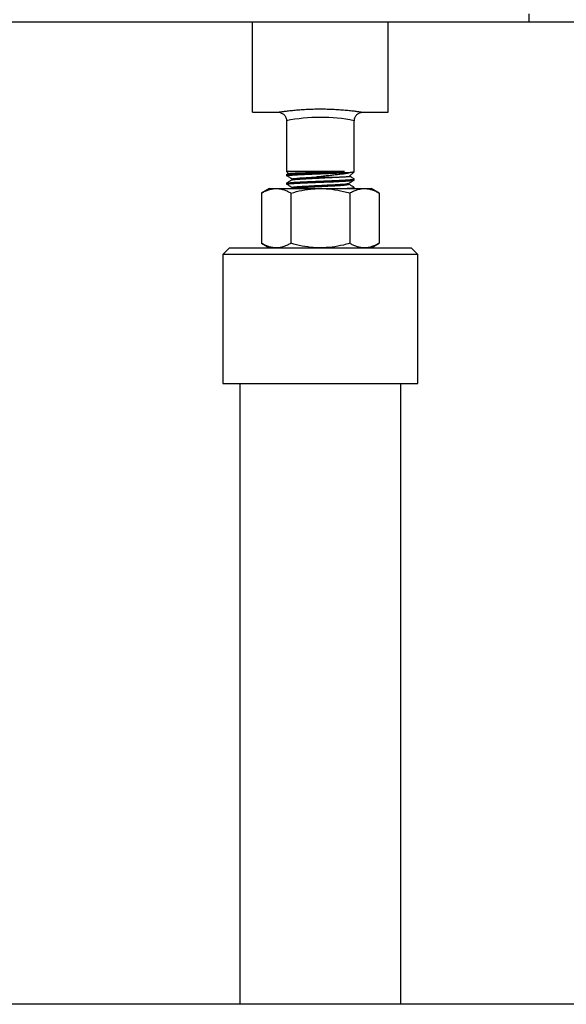
# Model space of a CAD drawing. Extents: x 0 to 33.1, y 0 to 23.4.
# Drawn here: x 4.3 to 5.1, y 16.4 to 17.9 of the extents above; entities that cross this region are included whole.
import ezdxf

# ---------------------------------------------------------------- set-up
doc = ezdxf.new("R2010")
doc.units = 0
doc.linetypes.add('SLD-SOLID', pattern=[0])
doc.layers.get('0').update_dxf_attribs({"linetype": 'CONTINUOUS'})

msp = doc.modelspace()

# ---------------------------------------------------------------- linework, layer by layer
at = {"color": 7, "linetype": 'SLD-SOLID'}
for p, q in [((5.0098, 17.9047), (5.0098, 17.893)), ((2.9023, 17.893), (5.0098, 17.893)), ((4.6023, 17.7598), (4.6023, 17.893)), ((4.8023, 17.7598), (4.8023, 17.893)), ((5.0098, 17.893), (9.1948, 17.893)), ((4.6023, 17.7598), (4.6398, 17.7598)), ((4.7646, 17.7598), (4.7647, 17.7598)), ((4.7647, 17.7598), (4.8023, 17.7598)), ((4.6523, 17.7473), (4.6523, 17.6723)), ((4.7523, 17.6723), (4.7523, 17.7473)), ((4.6523, 17.6723), (4.6553, 17.6694)), ((4.7377, 17.6723), (4.6523, 17.6723)), ((4.6523, 17.6676), (4.6523, 17.666)), ((4.6554, 17.6694), (4.6525, 17.6677)), ((4.7453, 17.6653), (4.7522, 17.6721)), ((4.7518, 17.6719), (4.7522, 17.6722)), ((4.6523, 17.6551), (4.6523, 17.6535)), ((4.6606, 17.6615), (4.6606, 17.66)), ((4.7442, 17.6535), (4.7442, 17.655)), ((4.7523, 17.6598), (4.7523, 17.6613)), ((4.6273, 17.6473), (4.6157, 17.6406)), ((4.6157, 17.6406), (4.6157, 17.5665)), ((4.6273, 17.6473), (4.6374, 17.6473)), ((4.6374, 17.6473), (4.7023, 17.6473)), ((4.659, 17.6406), (4.659, 17.5665)), ((4.6606, 17.649), (4.6606, 17.6475)), ((4.7023, 17.6473), (4.7673, 17.6473)), ((4.7456, 17.6406), (4.7456, 17.5665)), ((4.7523, 17.6473), (4.7523, 17.6488)), ((4.7673, 17.6473), (4.7773, 17.6473)), ((4.7889, 17.6406), (4.7773, 17.6473)), ((4.7889, 17.6406), (4.7889, 17.5665)), ((4.6157, 17.5665), (4.6273, 17.5598)), ((4.7773, 17.5598), (4.7889, 17.5665)), ((4.5686, 17.5598), (4.5586, 17.5498)), ((4.5586, 17.5498), (4.5586, 17.3598)), ((4.8461, 17.5498), (4.5586, 17.5498)), ((4.5686, 17.5598), (4.8361, 17.5598)), ((4.8461, 17.5498), (4.8361, 17.5598)), ((4.8461, 17.3598), (4.8461, 17.5498)), ((4.5586, 17.3598), (4.8461, 17.3598)), ((4.5836, 17.3598), (4.5836, 16.4447)), ((4.8211, 16.4447), (4.8211, 17.3598)), ((6.7055, 16.4447), (2.2678, 16.4447))]:
    msp.add_line(p, q, dxfattribs=at)
msp.add_arc((4.7023, 17.4976), 0.2546, 78.7117, 101.3242, dxfattribs=at)
for points, knots in [([(4.6398, 17.7598), (4.6399, 17.7598), (4.6401, 17.7598), (4.6418, 17.7601), (4.6453, 17.7606), (4.6505, 17.7613), (4.6571, 17.7621), (4.6651, 17.7629), (4.674, 17.7637), (4.6839, 17.7642), (4.6942, 17.7646), (4.7048, 17.7647), (4.7151, 17.7645), (4.7252, 17.764), (4.7345, 17.7634), (4.7431, 17.7626), (4.7505, 17.7618), (4.7566, 17.761), (4.7607, 17.7604), (4.7632, 17.76), (4.7646, 17.7598), (4.7646, 17.7598), (4.7646, 17.7598)], [0, 0, 0, 0, 0.031248, 0.082922, 0.136173, 0.188497, 0.242348, 0.295826, 0.350826, 0.404838, 0.460369, 0.513959, 0.569024, 0.622078, 0.676571, 0.729549, 0.78401, 0.8369, 0.891373, 0.928962, 0.96714, 1, 1, 1, 1]), ([(4.6399, 17.7598), (4.6402, 17.7598), (4.6413, 17.7598), (4.6431, 17.7594), (4.6453, 17.7587), (4.6472, 17.7575), (4.649, 17.756), (4.6505, 17.7541), (4.6516, 17.7519), (4.6523, 17.7496), (4.6523, 17.748), (4.6523, 17.7473)], [0, 0, 0, 0, 0.054333, 0.1684, 0.280604, 0.397248, 0.511829, 0.634229, 0.760233, 0.887902, 1, 1, 1, 1]), ([(4.7524, 17.7473), (4.7524, 17.7478), (4.7523, 17.7492), (4.7529, 17.7513), (4.7539, 17.7536), (4.7553, 17.7555), (4.7568, 17.757), (4.7584, 17.7581), (4.7601, 17.7589), (4.7616, 17.7594), (4.763, 17.7597), (4.7641, 17.7598), (4.7645, 17.7598), (4.7646, 17.7598)], [0, 0, 0, 0, 0.074731, 0.212772, 0.339439, 0.456706, 0.565851, 0.667246, 0.760718, 0.845624, 0.92078, 0.983921, 1, 1, 1, 1]), ([(4.6523, 17.666), (4.6525, 17.6662), (4.6529, 17.6664), (4.6559, 17.6668), (4.6605, 17.6672), (4.6668, 17.6676), (4.6744, 17.668), (4.6831, 17.6684), (4.6925, 17.6688), (4.7023, 17.6692), (4.7122, 17.6695), (4.7216, 17.6699), (4.7303, 17.6703), (4.7379, 17.6707), (4.7442, 17.6711), (4.7488, 17.6715), (4.7518, 17.6719), (4.7522, 17.6722), (4.7523, 17.6723)], [0, 0, 0, 0, 0.062388, 0.125179, 0.187344, 0.25, 0.312656, 0.374821, 0.437612, 0.5, 0.562388, 0.625179, 0.687344, 0.75, 0.812656, 0.874821, 0.937612, 1, 1, 1, 1]), ([(4.6527, 17.6677), (4.6528, 17.6678), (4.6532, 17.668), (4.6559, 17.6684), (4.6605, 17.6688), (4.6668, 17.6692), (4.6744, 17.6696), (4.6831, 17.6699), (4.6925, 17.6703), (4.7023, 17.6707), (4.7122, 17.6711), (4.7216, 17.6715), (4.7304, 17.6719), (4.7352, 17.6722), (4.7377, 17.6723)], [0, 0, 0, 0, 0.0549796, 0.1412771, 0.2267129, 0.3128246, 0.3989364, 0.4843721, 0.5706697, 0.6564123, 0.742155, 0.8284525, 0.9138882, 1, 1, 1, 1]), ([(4.6538, 17.6656), (4.6551, 17.6648), (4.6574, 17.6634), (4.6597, 17.6621), (4.6606, 17.6615)], [0, 0, 0, 0, 0.580873, 1, 1, 1, 1]), ([(4.6554, 17.6694), (4.6554, 17.6694), (4.6554, 17.6695), (4.6565, 17.6696), (4.6589, 17.6699), (4.6627, 17.6701), (4.6676, 17.6703), (4.6735, 17.6705), (4.6802, 17.6707), (4.6877, 17.6709), (4.6956, 17.6711), (4.7038, 17.6713), (4.712, 17.6715), (4.72, 17.6718), (4.7276, 17.672), (4.7335, 17.6721), (4.7366, 17.6723), (4.7377, 17.6723)], [0, 0, 0, 0, 0.008888, 0.080924, 0.151754, 0.22462, 0.295874, 0.369147, 0.441178, 0.515263, 0.587937, 0.662697, 0.735801, 0.81097, 0.884982, 0.961116, 1, 1, 1, 1]), ([(4.7517, 17.672), (4.7515, 17.6718), (4.7509, 17.6714), (4.7483, 17.6707), (4.7443, 17.6699), (4.7391, 17.6691), (4.7329, 17.6683), (4.726, 17.6675), (4.7186, 17.6667), (4.711, 17.6658), (4.7033, 17.665), (4.6984, 17.6644), (4.6959, 17.6642)], [0, 0, 0, 0, 0.060402, 0.169865, 0.276243, 0.385804, 0.489852, 0.597109, 0.698191, 0.802536, 0.899761, 1, 1, 1, 1]), ([(4.7271, 17.6642), (4.729, 17.6642), (4.7327, 17.6644), (4.7373, 17.6646), (4.7411, 17.6648), (4.7437, 17.665), (4.7452, 17.6652), (4.7452, 17.6653), (4.7453, 17.6654)], [0, 0, 0, 0, 0.175487, 0.356062, 0.531544, 0.711992, 0.889572, 1, 1, 1, 1]), ([(4.7522, 17.6615), (4.7509, 17.6623), (4.7486, 17.6636), (4.7464, 17.6649), (4.7455, 17.6654)], [0, 0, 0, 0, 0.602002, 1, 1, 1, 1]), ([(4.6523, 17.6551), (4.6525, 17.6552), (4.6529, 17.6555), (4.6559, 17.6559), (4.6605, 17.6563), (4.6668, 17.6567), (4.6744, 17.6571), (4.6831, 17.6574), (4.6925, 17.6578), (4.7023, 17.6582), (4.7122, 17.6586), (4.7216, 17.659), (4.7303, 17.6594), (4.7379, 17.6598), (4.7442, 17.6602), (4.7489, 17.6606), (4.7516, 17.661), (4.7527, 17.6613), (4.7521, 17.6614), (4.752, 17.6615)], [0, 0, 0, 0, 0.061022, 0.122439, 0.183242, 0.244527, 0.305811, 0.366615, 0.428031, 0.489053, 0.550075, 0.611492, 0.672295, 0.73358, 0.794864, 0.855668, 0.917085, 0.978106, 1, 1, 1, 1]), ([(4.6523, 17.6535), (4.6525, 17.6537), (4.6529, 17.6539), (4.6559, 17.6543), (4.6605, 17.6547), (4.6668, 17.6551), (4.6744, 17.6555), (4.6831, 17.6559), (4.6925, 17.6563), (4.7023, 17.6567), (4.7122, 17.657), (4.7216, 17.6574), (4.7303, 17.6578), (4.7379, 17.6582), (4.7442, 17.6586), (4.7488, 17.659), (4.7518, 17.6594), (4.7522, 17.6597), (4.7523, 17.6598)], [0, 0, 0, 0, 0.062388, 0.125179, 0.187344, 0.25, 0.312656, 0.374821, 0.437612, 0.5, 0.562388, 0.625179, 0.687344, 0.75, 0.812656, 0.874821, 0.937612, 1, 1, 1, 1]), ([(4.6606, 17.66), (4.6592, 17.6592), (4.6565, 17.6576), (4.6538, 17.656), (4.6525, 17.6552)], [0, 0, 0, 0, 0.499911, 1, 1, 1, 1]), ([(4.6538, 17.6531), (4.6551, 17.6523), (4.6574, 17.6509), (4.6597, 17.6496), (4.6606, 17.649)], [0, 0, 0, 0, 0.580873, 1, 1, 1, 1]), ([(4.6608, 17.66), (4.6609, 17.66), (4.6612, 17.6602), (4.6634, 17.6606), (4.6673, 17.661), (4.6725, 17.6613), (4.6789, 17.6617), (4.6862, 17.6621), (4.6941, 17.6625), (4.7026, 17.6629), (4.7112, 17.6633), (4.7197, 17.6638), (4.7246, 17.664), (4.7271, 17.6642)], [0, 0, 0, 0, 0.053381, 0.146417, 0.238522, 0.331358, 0.424193, 0.516299, 0.609335, 0.701772, 0.801139, 0.901043, 1, 1, 1, 1]), ([(4.6608, 17.6615), (4.6609, 17.6616), (4.6612, 17.6618), (4.6634, 17.6621), (4.6673, 17.6625), (4.6727, 17.6629), (4.6794, 17.6633), (4.6873, 17.6637), (4.693, 17.664), (4.6959, 17.6642)], [0, 0, 0, 0, 0.08388, 0.232063, 0.378764, 0.526627, 0.684612, 0.841576, 1, 1, 1, 1]), ([(4.6608, 17.649), (4.6609, 17.6491), (4.6612, 17.6493), (4.6634, 17.6496), (4.6673, 17.65), (4.6727, 17.6504), (4.6794, 17.6508), (4.6873, 17.6512), (4.6951, 17.6516), (4.7029, 17.652), (4.7106, 17.6524), (4.7185, 17.6528), (4.7258, 17.6531), (4.7321, 17.6535), (4.7374, 17.6539), (4.7412, 17.6543), (4.7435, 17.6547), (4.7438, 17.6549), (4.7439, 17.6549)], [0, 0, 0, 0, 0.037534, 0.103841, 0.169486, 0.23565, 0.306344, 0.37658, 0.44747, 0.499629, 0.565509, 0.631817, 0.697461, 0.763625, 0.82979, 0.895434, 0.961742, 1, 1, 1, 1]), ([(4.6608, 17.6475), (4.6609, 17.6475), (4.6612, 17.6477), (4.6634, 17.6481), (4.6673, 17.6485), (4.6725, 17.6488), (4.6789, 17.6492), (4.6862, 17.6496), (4.6941, 17.65), (4.7025, 17.6504), (4.7112, 17.6508), (4.7196, 17.6513), (4.7266, 17.6516), (4.7325, 17.652), (4.7374, 17.6524), (4.7413, 17.6528), (4.7438, 17.6532), (4.7441, 17.6534), (4.7442, 17.6535)], [0, 0, 0, 0, 0.037005, 0.101499, 0.165349, 0.229705, 0.29406, 0.35791, 0.422404, 0.486484, 0.555368, 0.624623, 0.693222, 0.743244, 0.807599, 0.871449, 0.935943, 1, 1, 1, 1]), ([(4.6959, 17.6642), (4.6969, 17.6642), (4.7, 17.6642), (4.7053, 17.6642), (4.7115, 17.6642), (4.7172, 17.6642), (4.7225, 17.6642), (4.7256, 17.6642), (4.7271, 17.6642)], [0, 0, 0, 0, 0.094883, 0.285049, 0.475215, 0.665381, 0.831234, 1, 1, 1, 1]), ([(4.7441, 17.6549), (4.7454, 17.6557), (4.7482, 17.6573), (4.7509, 17.6589), (4.7522, 17.6597)], [0, 0, 0, 0, 0.499907, 1, 1, 1, 1]), ([(4.7522, 17.649), (4.7509, 17.6498), (4.7482, 17.6513), (4.7455, 17.6529), (4.7442, 17.6536)], [0, 0, 0, 0, 0.509107, 1, 1, 1, 1]), ([(4.6157, 17.6406), (4.6175, 17.6415), (4.621, 17.6435), (4.6264, 17.6456), (4.6318, 17.647), (4.6355, 17.6472), (4.6374, 17.6473)], [0, 0, 0, 0, 0.247711, 0.495365, 0.747705, 1, 1, 1, 1]), ([(4.6374, 17.6473), (4.6379, 17.6473), (4.6401, 17.6472), (4.644, 17.6467), (4.649, 17.6454), (4.6541, 17.6433), (4.6574, 17.6415), (4.659, 17.6406)], [0, 0, 0, 0, 0.070074, 0.300438, 0.530839, 0.765397, 1, 1, 1, 1]), ([(4.659, 17.6406), (4.6644, 17.642), (4.6752, 17.6449), (4.6898, 17.647), (4.6989, 17.6472), (4.7023, 17.6473)], [0, 0, 0, 0, 0.379288, 0.76213, 1, 1, 1, 1]), ([(4.7023, 17.6473), (4.708, 17.6471), (4.7195, 17.6466), (4.7339, 17.6438), (4.7426, 17.6414), (4.7456, 17.6406)], [0, 0, 0, 0, 0.387796, 0.781347, 1, 1, 1, 1]), ([(4.7377, 17.6473), (4.7399, 17.6474), (4.7442, 17.6477), (4.7488, 17.6481), (4.7516, 17.6485), (4.7527, 17.6488), (4.7521, 17.6489), (4.752, 17.649)], [0, 0, 0, 0, 0.23003, 0.458253, 0.688779, 0.917823, 1, 1, 1, 1]), ([(4.7456, 17.6406), (4.7474, 17.6415), (4.7509, 17.6435), (4.7563, 17.6456), (4.7617, 17.647), (4.7654, 17.6472), (4.7673, 17.6473)], [0, 0, 0, 0, 0.2477112, 0.4953655, 0.7477053, 1, 1, 1, 1]), ([(4.7673, 17.6473), (4.7678, 17.6473), (4.77, 17.6472), (4.7739, 17.6467), (4.7789, 17.6454), (4.784, 17.6433), (4.7873, 17.6415), (4.7889, 17.6406)], [0, 0, 0, 0, 0.070074, 0.300438, 0.530839, 0.765397, 1, 1, 1, 1]), ([(4.6374, 17.5598), (4.6369, 17.5598), (4.6347, 17.5598), (4.6308, 17.5603), (4.6257, 17.5617), (4.6207, 17.5638), (4.6174, 17.5656), (4.6157, 17.5665)], [0, 0, 0, 0, 0.070074, 0.300438, 0.530839, 0.765397, 1, 1, 1, 1]), ([(4.659, 17.5665), (4.6573, 17.5655), (4.6538, 17.5636), (4.6484, 17.5615), (4.6429, 17.5601), (4.6392, 17.5599), (4.6374, 17.5598)], [0, 0, 0, 0, 0.247711, 0.495365, 0.747705, 1, 1, 1, 1]), ([(4.7023, 17.5598), (4.6989, 17.5599), (4.6898, 17.5601), (4.6753, 17.5622), (4.6645, 17.5651), (4.659, 17.5665)], [0, 0, 0, 0, 0.23787, 0.61682, 1, 1, 1, 1]), ([(4.7456, 17.5665), (4.7426, 17.5656), (4.734, 17.5633), (4.7196, 17.5605), (4.7081, 17.56), (4.7023, 17.5598)], [0, 0, 0, 0, 0.218654, 0.606784, 1, 1, 1, 1]), ([(4.7673, 17.5598), (4.7668, 17.5598), (4.7646, 17.5598), (4.7607, 17.5603), (4.7556, 17.5617), (4.7506, 17.5638), (4.7473, 17.5656), (4.7456, 17.5665)], [0, 0, 0, 0, 0.070074, 0.300438, 0.530839, 0.765397, 1, 1, 1, 1]), ([(4.7889, 17.5665), (4.7872, 17.5655), (4.7837, 17.5636), (4.7783, 17.5615), (4.7728, 17.5601), (4.7691, 17.5599), (4.7673, 17.5598)], [0, 0, 0, 0, 0.247711, 0.495365, 0.747705, 1, 1, 1, 1])]:
    msp.add_open_spline(points, degree=3, knots=knots, dxfattribs=at)

doc.saveas('drawing.dxf')
